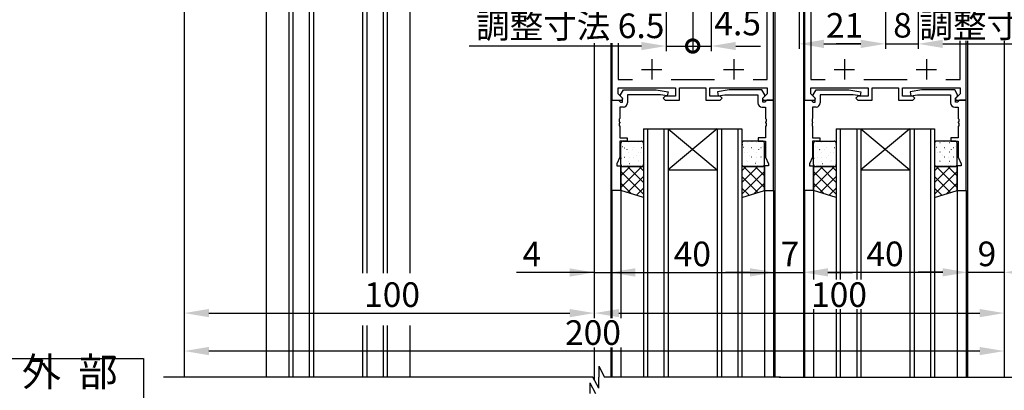
# Model space of a CAD drawing. Extents: x -1078 to -33, y -973 to -225.
# Drawn here: x -468 to -228, y -681 to -591 of the extents above; entities that cross this region are included whole.
import ezdxf
from ezdxf.enums import TextEntityAlignment as Align

# ---------------------------------------------------------------- set-up
doc = ezdxf.new("R2010")
doc.units = 0
doc.header["$PDMODE"] = 3
doc.header["$PDSIZE"] = -100
doc.layers.get('0').update_dxf_attribs({"linetype": 'CONTINUOUS'})
doc.layers.get('DEFPOINTS').update_dxf_attribs({"linetype": 'CONTINUOUS'})
for name, color, linetype in [('JISSEN', 7, 'CONTINUOUS'), ('SUNPOUSEN', 6, 'CONTINUOUS'), ('YKK_11', 7, 'CONTINUOUS'), ('YKK_12', 2, 'CONTINUOUS'), ('YKK_13', 4, 'CONTINUOUS'), ('YKK_D', 6, 'CONTINUOUS'), ('框', 7, 'CONTINUOUS')]:
    doc.layers.add(name, color=color, linetype=linetype)
doc.styles.get("Standard").update_dxf_attribs({"font": 'txt.shx', "bigfont": 'KELF1-K.shx'})
doc.dimstyles.get("Standard").update_dxf_attribs({"dimtxt": 2.5, "dimasz": 2.5, "dimexe": 1.25, "dimexo": 0.625, "dimtad": 1, "dimcen": 2.5, "dimazin": 3, "dimtfac": 1, "dimtmove": 0, "dimatfit": 3})

# ---------------------------------------------------------------- blocks, each defined once
blk = doc.blocks.new('*D1428')
at = {"layer": 'DEFPOINTS', "color": 0}
for p in [(-328.09, -597.12), (-324.09, -597.12), (-324.09, -652.32)]:
    blk.add_point(p, dxfattribs=at)
at = {"layer": 'SUNPOUSEN', "color": 7}
for p, q in [((-328.09, -599.12), (-328.09, -653.57)), ((-324.09, -599.12), (-324.09, -653.57)), ((-328.09, -652.32), (-347.09, -652.32)), ((-334.09, -652.32), (-340.09, -652.32)), ((-328.09, -652.32), (-324.09, -652.32)), ((-318.09, -652.32), (-312.09, -652.32))]:
    blk.add_line(p, q, dxfattribs=at)
for points in [[(-334.09, -653.32), (-334.09, -651.32), (-328.09, -652.32)], [(-318.09, -651.32), (-318.09, -653.32), (-324.09, -652.32)]]:
    blk.add_solid(points, dxfattribs=at)
at = {"layer": 'SUNPOUSEN', "color": 7, "linetype": 'CONTINUOUS'}
blk.add_text('4', height=6, dxfattribs=at).set_placement((-345.59, -650.82))
blk = doc.blocks.new('*D1429')
at = {"layer": 'DEFPOINTS', "color": 0}
for p in [(-284.09, -572.3), (-324.09, -597.12), (-284.09, -652.29)]:
    blk.add_point(p, dxfattribs=at)
at = {"layer": 'SUNPOUSEN', "color": 7}
for p, q in [((-284.09, -574.3), (-284.09, -653.54)), ((-324.09, -599.12), (-324.09, -653.54)), ((-318.09, -652.29), (-290.09, -652.29))]:
    blk.add_line(p, q, dxfattribs=at)
for points in [[(-318.09, -651.29), (-318.09, -653.29), (-324.09, -652.29)], [(-290.09, -653.29), (-290.09, -651.29), (-284.09, -652.29)]]:
    blk.add_solid(points, dxfattribs=at)
at = {"layer": 'SUNPOUSEN', "color": 7, "linetype": 'CONTINUOUS'}
blk.add_text('40', height=6, dxfattribs=at).set_placement((-308.72, -650.79))
blk = doc.blocks.new('*D1430')
at = {"layer": 'DEFPOINTS', "color": 0}
for p in [(-284.09, -572.3), (-277.09, -572.3), (-277.09, -652.29)]:
    blk.add_point(p, dxfattribs=at)
at = {"layer": 'SUNPOUSEN', "color": 7}
for p, q in [((-284.09, -574.3), (-284.09, -653.54)), ((-277.09, -574.3), (-277.09, -653.54)), ((-290.09, -652.29), (-296.09, -652.29)), ((-284.09, -652.29), (-277.09, -652.29)), ((-271.09, -652.29), (-265.09, -652.29))]:
    blk.add_line(p, q, dxfattribs=at)
for points in [[(-290.09, -653.29), (-290.09, -651.29), (-284.09, -652.29)], [(-271.09, -651.29), (-271.09, -653.29), (-277.09, -652.29)]]:
    blk.add_solid(points, dxfattribs=at)
at = {"layer": 'SUNPOUSEN', "color": 7, "linetype": 'CONTINUOUS'}
blk.add_text('7', height=6, dxfattribs=at).set_placement((-282.66, -650.84))
blk = doc.blocks.new('*D1431')
at = {"layer": 'DEFPOINTS', "color": 0}
for p in [(-277.09, -572.3), (-237.09, -596.59), (-237.09, -652.28)]:
    blk.add_point(p, dxfattribs=at)
at = {"layer": 'SUNPOUSEN', "color": 7}
for p, q in [((-277.09, -574.3), (-277.09, -653.53)), ((-237.09, -598.59), (-237.09, -653.53)), ((-271.09, -652.28), (-243.09, -652.28))]:
    blk.add_line(p, q, dxfattribs=at)
for points in [[(-271.09, -651.28), (-271.09, -653.28), (-277.09, -652.28)], [(-243.09, -653.28), (-243.09, -651.28), (-237.09, -652.28)]]:
    blk.add_solid(points, dxfattribs=at)
at = {"layer": 'SUNPOUSEN', "color": 7, "linetype": 'CONTINUOUS'}
blk.add_text('40', height=6, dxfattribs=at).set_placement((-261.72, -650.78))
blk = doc.blocks.new('*D1432')
at = {"layer": 'DEFPOINTS', "color": 0}
for p in [(-237.09, -596.59), (-228.09, -596.59), (-228.09, -652.28)]:
    blk.add_point(p, dxfattribs=at)
at = {"layer": 'SUNPOUSEN', "color": 7}
for p, q in [((-237.09, -598.59), (-237.09, -653.53)), ((-228.09, -598.59), (-228.09, -653.53)), ((-243.09, -652.28), (-249.09, -652.28)), ((-237.09, -652.28), (-228.09, -652.28)), ((-222.09, -652.28), (-216.09, -652.28))]:
    blk.add_line(p, q, dxfattribs=at)
for points in [[(-243.09, -653.28), (-243.09, -651.28), (-237.09, -652.28)], [(-222.09, -651.28), (-222.09, -653.28), (-228.09, -652.28)]]:
    blk.add_solid(points, dxfattribs=at)
at = {"layer": 'SUNPOUSEN', "color": 7, "linetype": 'CONTINUOUS'}
blk.add_text('9', height=6, dxfattribs=at).set_placement((-234.6, -650.78))
blk = doc.blocks.new('*D1433')
at = {"layer": 'DEFPOINTS', "color": 0}
for p in [(-428.09, -572.3), (-328.09, -597.12), (-328.09, -662.22)]:
    blk.add_point(p, dxfattribs=at)
at = {"layer": 'SUNPOUSEN', "color": 7}
for p, q in [((-428.09, -574.3), (-428.09, -663.47)), ((-328.09, -599.12), (-328.09, -663.47)), ((-422.09, -662.22), (-334.09, -662.22))]:
    blk.add_line(p, q, dxfattribs=at)
for points in [[(-422.09, -661.22), (-422.09, -663.22), (-428.09, -662.22)], [(-334.09, -663.22), (-334.09, -661.22), (-328.09, -662.22)]]:
    blk.add_solid(points, dxfattribs=at)
at = {"layer": 'SUNPOUSEN', "color": 7, "linetype": 'CONTINUOUS'}
blk.add_text('100', height=6, dxfattribs=at).set_placement((-384.22, -660.72))
blk = doc.blocks.new('*D1437')
at = {"layer": 'DEFPOINTS', "color": 0}
for p in [(-457.08, -283.04), (-498.1, -833.14), (-457.08, -833.14)]:
    blk.add_point(p, dxfattribs=at)
at = {"layer": 'SUNPOUSEN', "color": 7}
for p, q in [((-459.08, -283.04), (-499.35, -283.04)), ((-498.1, -289.04), (-498.1, -827.14)), ((-459.08, -833.14), (-499.35, -833.14))]:
    blk.add_line(p, q, dxfattribs=at)
for points in [[(-497.1, -289.04), (-499.1, -289.04), (-498.1, -283.04)], [(-499.1, -827.14), (-497.1, -827.14), (-498.1, -833.14)]]:
    blk.add_solid(points, dxfattribs=at)
at = {"layer": 'SUNPOUSEN', "color": 7, "linetype": 'CONTINUOUS'}
blk.add_text('Ｈ', height=6, rotation=90, dxfattribs=at).set_placement((-500.35, -695.81))
blk = doc.blocks.new('*D1442')
at = {"layer": 'DEFPOINTS', "color": 0}
for p in [(-324.09, -562.3), (-478.09, -823.14), (-324.09, -823.14)]:
    blk.add_point(p, dxfattribs=at)
at = {"layer": 'SUNPOUSEN', "color": 7}
for p, q in [((-326.09, -562.3), (-479.34, -562.3)), ((-478.09, -568.3), (-478.09, -817.14)), ((-326.09, -823.14), (-479.34, -823.14))]:
    blk.add_line(p, q, dxfattribs=at)
for points in [[(-477.09, -568.3), (-479.09, -568.3), (-478.09, -562.3)], [(-479.09, -817.14), (-477.09, -817.14), (-478.09, -823.14)]]:
    blk.add_solid(points, dxfattribs=at)
at = {"layer": 'SUNPOUSEN', "color": 7, "linetype": 'CONTINUOUS'}
blk.add_text('DH＝Ｈ', height=6, rotation=90, dxfattribs=at).set_placement((-479.59, -704.72))
blk = doc.blocks.new('*D1443')
at = {"layer": 'DEFPOINTS', "color": 0}
for p in [(-408.09, -572.3), (-488.18, -833.14), (-469.36, -833.14)]:
    blk.add_point(p, dxfattribs=at)
at = {"layer": 'SUNPOUSEN', "color": 7}
for p, q in [((-410.09, -572.3), (-489.43, -572.3)), ((-488.18, -578.3), (-488.18, -827.14)), ((-471.36, -833.14), (-489.43, -833.14))]:
    blk.add_line(p, q, dxfattribs=at)
for points in [[(-487.18, -578.3), (-489.18, -578.3), (-488.18, -572.3)], [(-489.18, -827.14), (-487.18, -827.14), (-488.18, -833.14)]]:
    blk.add_solid(points, dxfattribs=at)
at = {"layer": 'SUNPOUSEN', "color": 7, "linetype": 'CONTINUOUS'}
blk.add_text('Ｈ＝DH', height=6, rotation=90, dxfattribs=at).set_placement((-489.68, -705.13))
blk = doc.blocks.new('_DOTSMALL')
at = {"color": 0, "linetype": 'BYBLOCK', "const_width": 0.5}
blk.add_lwpolyline([(-0.0625, 0, 1), (0.0625, 0, 1)], format="xyb", close=True, dxfattribs=at)
blk = doc.blocks.new('*D1444')
at = {"layer": 'DEFPOINTS', "color": 0}
for p in [(-310.59, -560.43), (-304.09, -573.97), (-304.09, -597.12)]:
    blk.add_point(p, dxfattribs=at)
at = {"layer": 'SUNPOUSEN', "color": 7}
for p, q in [((-310.59, -562.43), (-310.59, -598.37)), ((-304.09, -575.97), (-304.09, -598.37)), ((-316.59, -597.12), (-322.59, -597.12)), ((-310.59, -597.12), (-304.09, -597.12))]:
    blk.add_line(p, q, dxfattribs=at)
blk.add_solid([(-316.59, -598.12), (-316.59, -596.12), (-310.59, -597.12)], dxfattribs=at)
at = {"layer": 'SUNPOUSEN', "color": 7, "xscale": 6, "yscale": 6, "zscale": 6, "rotation": 180}
blk.add_blockref('_DOTSMALL', (-304.09, -597.12), dxfattribs=at)
at = {"layer": 'SUNPOUSEN', "color": 7, "linetype": 'CONTINUOUS'}
blk.add_text('調整寸法 6.5', height=6, dxfattribs=at).set_placement((-356.93, -595.19))
blk = doc.blocks.new('*D1445')
at = {"layer": 'DEFPOINTS', "color": 0}
for p in [(-299.59, -560.43), (-304.09, -573.97), (-299.59, -597.12)]:
    blk.add_point(p, dxfattribs=at)
at = {"layer": 'SUNPOUSEN', "color": 7}
for p, q in [((-299.59, -562.43), (-299.59, -598.37)), ((-304.09, -575.97), (-304.09, -598.37)), ((-304.09, -597.12), (-299.59, -597.12)), ((-293.59, -597.12), (-287.59, -597.12))]:
    blk.add_line(p, q, dxfattribs=at)
blk.add_solid([(-293.59, -596.12), (-293.59, -598.12), (-299.59, -597.12)], dxfattribs=at)
at = {"layer": 'SUNPOUSEN', "color": 7, "xscale": 6, "yscale": 6, "zscale": 6}
blk.add_blockref('_DOTSMALL', (-304.09, -597.12), dxfattribs=at)
at = {"layer": 'SUNPOUSEN', "color": 7, "linetype": 'CONTINUOUS'}
blk.add_text('4.5', height=6, dxfattribs=at).set_placement((-298.8, -594.5))
blk = doc.blocks.new('*D1446')
at = {"layer": 'DEFPOINTS', "color": 0}
for p in [(-278.09, -560.96), (-257.09, -578.77), (-257.09, -596.59)]:
    blk.add_point(p, dxfattribs=at)
at = {"layer": 'SUNPOUSEN', "color": 7}
for p, q in [((-278.09, -562.96), (-278.09, -597.84)), ((-257.09, -580.77), (-257.09, -597.84)), ((-272.09, -596.59), (-263.09, -596.59))]:
    blk.add_line(p, q, dxfattribs=at)
for points in [[(-272.09, -595.59), (-272.09, -597.59), (-278.09, -596.59)], [(-263.09, -597.59), (-263.09, -595.59), (-257.09, -596.59)]]:
    blk.add_solid(points, dxfattribs=at)
at = {"layer": 'SUNPOUSEN', "color": 7, "linetype": 'CONTINUOUS'}
blk.add_text('21', height=6, dxfattribs=at).set_placement((-271.59, -595.09))
blk = doc.blocks.new('*D1447')
at = {"layer": 'DEFPOINTS', "color": 0}
for p in [(-249.09, -560.96), (-257.09, -578.77), (-249.09, -596.59)]:
    blk.add_point(p, dxfattribs=at)
at = {"layer": 'SUNPOUSEN', "color": 7}
for p, q in [((-249.09, -562.96), (-249.09, -597.84)), ((-257.09, -580.77), (-257.09, -597.84)), ((-263.09, -596.59), (-269.09, -596.59)), ((-257.09, -596.59), (-249.09, -596.59)), ((-243.09, -596.59), (-237.09, -596.59))]:
    blk.add_line(p, q, dxfattribs=at)
for points in [[(-263.09, -597.59), (-263.09, -595.59), (-257.09, -596.59)], [(-243.09, -595.59), (-243.09, -597.59), (-249.09, -596.59)]]:
    blk.add_solid(points, dxfattribs=at)
at = {"layer": 'SUNPOUSEN', "color": 7, "linetype": 'CONTINUOUS'}
blk.add_text('8 調整寸法', height=6, dxfattribs=at).set_placement((-255.19, -595.06))
blk = doc.blocks.new('*D1522')
at = {"layer": 'DEFPOINTS', "color": 0}
for p in [(-328.09, -652.32), (-228.09, -652.28), (-228.09, -662.22)]:
    blk.add_point(p, dxfattribs=at)
at = {"layer": 'SUNPOUSEN', "color": 7}
for p, q in [((-328.09, -654.32), (-328.09, -663.47)), ((-228.09, -654.28), (-228.09, -663.47)), ((-322.09, -662.22), (-234.09, -662.22))]:
    blk.add_line(p, q, dxfattribs=at)
for points in [[(-322.09, -661.22), (-322.09, -663.22), (-328.09, -662.22)], [(-234.09, -663.22), (-234.09, -661.22), (-228.09, -662.22)]]:
    blk.add_solid(points, dxfattribs=at)
at = {"layer": 'SUNPOUSEN', "color": 7, "linetype": 'CONTINUOUS'}
blk.add_text('100', height=6, dxfattribs=at).set_placement((-275.22, -660.72))
blk = doc.blocks.new('*D1523')
at = {"layer": 'DEFPOINTS', "color": 0}
for p in [(-428.09, -662.22), (-228.09, -663.47), (-428.09, -671.47)]:
    blk.add_point(p, dxfattribs=at)
at = {"layer": 'SUNPOUSEN', "color": 7}
for p, q in [((-428.09, -664.22), (-428.09, -672.72)), ((-228.09, -665.47), (-228.09, -672.72)), ((-234.09, -671.47), (-422.09, -671.47))]:
    blk.add_line(p, q, dxfattribs=at)
for points in [[(-422.09, -670.47), (-422.09, -672.47), (-428.09, -671.47)], [(-234.09, -672.47), (-234.09, -670.47), (-228.09, -671.47)]]:
    blk.add_solid(points, dxfattribs=at)
at = {"layer": 'SUNPOUSEN', "color": 7, "linetype": 'CONTINUOUS'}
blk.add_text('200', height=6, dxfattribs=at).set_placement((-335.22, -669.97))

msp = doc.modelspace()

# ---------------------------------------------------------------- linework, layer by layer
at = {"layer": 'JISSEN', "color": 7}
for p, q in [((-474.016, -673.294), (-438.016, -673.294)), ((-438.016, -673.294), (-438.016, -686.794)), ((-328.414, -677.839), (-334.967, -677.839)), ((-282.706, -677.839), (-325.563, -677.839)), ((-283.01, -677.839), (-223.095, -677.839))]:
    msp.add_line(p, q, dxfattribs=at)
at = {"layer": 'SUNPOUSEN', "color": 7}
for p, q in [((-322.595, -597.116), (-358.61, -597.116)), ((-237.095, -596.586), (-217.671, -596.586))]:
    msp.add_line(p, q, dxfattribs=at)
at = {"layer": 'YKK_11', "color": 7, "linetype": 'BYBLOCK'}
for p, q in [((-284.39, -610.303), (-284.39, -562.303)), ((-276.795, -562.303), (-276.795, -610.303)), ((-285.89, -605.303), (-285.89, -574.103)), ((-275.295, -574.103), (-275.295, -605.303)), ((-323.79, -596.427), (-323.79, -610.303)), ((-322.29, -596.427), (-322.29, -605.303)), ((-238.895, -605.303), (-238.895, -595.881)), ((-237.395, -610.303), (-237.395, -595.881)), ((-322.29, -605.303), (-318.807, -605.303)), ((-322.29, -608.778), (-322.29, -607.303)), ((-322.29, -607.303), (-308.29, -607.303)), ((-309.373, -605.303), (-298.807, -605.303)), ((-308.29, -607.303), (-308.29, -609.303)), ((-307.29, -610.303), (-307.29, -607.303)), ((-307.29, -607.303), (-300.89, -607.303)), ((-300.89, -607.303), (-300.89, -610.303)), ((-299.89, -609.303), (-299.89, -607.303)), ((-299.89, -607.303), (-285.89, -607.303)), ((-289.373, -605.303), (-285.89, -605.303)), ((-289.373, -605.303), (-285.89, -605.303)), ((-285.89, -607.303), (-285.89, -608.778)), ((-275.295, -605.303), (-271.812, -605.303)), ((-275.295, -608.778), (-275.295, -607.303)), ((-275.295, -607.303), (-261.295, -607.303)), ((-262.378, -605.303), (-251.812, -605.303)), ((-261.295, -607.303), (-261.295, -609.303)), ((-260.295, -610.303), (-260.295, -607.303)), ((-260.295, -607.303), (-253.895, -607.303)), ((-253.895, -607.303), (-253.895, -610.303)), ((-252.895, -609.303), (-252.895, -607.303)), ((-252.895, -607.303), (-238.895, -607.303)), ((-242.378, -605.303), (-238.895, -605.303)), ((-242.378, -605.303), (-238.895, -605.303)), ((-238.895, -607.303), (-238.895, -608.778)), ((-321.154, -609.915), (-322.29, -608.778)), ((-321.69, -609.015), (-320.99, -607.803)), ((-321.69, -609.353), (-321.69, -609.015)), ((-321.19, -609.853), (-321.69, -609.353)), ((-321.314, -610.303), (-321.154, -609.915)), ((-321.19, -610.803), (-321.19, -609.853)), ((-320.99, -607.803), (-312.982, -607.803)), ((-311.935, -609.003), (-319.99, -609.003)), ((-319.99, -609.003), (-319.99, -611.003)), ((-312.982, -607.803), (-310.103, -608.31)), ((-310.277, -609.295), (-311.935, -609.003)), ((-310.79, -609.303), (-311.29, -609.803)), ((-311.29, -609.803), (-310.79, -610.303)), ((-308.29, -609.303), (-310.79, -609.303)), ((-310.103, -608.31), (-310.277, -609.295)), ((-297.39, -609.303), (-299.89, -609.303)), ((-295.198, -607.803), (-298.077, -608.31)), ((-298.077, -608.31), (-297.903, -609.295)), ((-297.903, -609.295), (-296.245, -609.003)), ((-296.89, -609.803), (-297.39, -609.303)), ((-297.39, -610.303), (-296.89, -609.803)), ((-296.245, -609.003), (-288.19, -609.003)), ((-287.19, -607.803), (-295.198, -607.803)), ((-288.19, -609.003), (-288.19, -611.003)), ((-286.49, -609.015), (-287.19, -607.803)), ((-285.89, -608.778), (-287.026, -609.915)), ((-287.026, -609.915), (-286.866, -610.303)), ((-286.99, -609.853), (-286.49, -609.353)), ((-286.99, -610.803), (-286.99, -609.853)), ((-286.49, -609.353), (-286.49, -609.015)), ((-274.158, -609.915), (-275.295, -608.778)), ((-274.695, -609.015), (-273.995, -607.803)), ((-274.695, -609.353), (-274.695, -609.015)), ((-274.195, -609.853), (-274.695, -609.353)), ((-274.319, -610.303), (-274.158, -609.915)), ((-274.195, -610.803), (-274.195, -609.853)), ((-273.995, -607.803), (-265.987, -607.803)), ((-264.94, -609.003), (-272.995, -609.003)), ((-272.995, -609.003), (-272.995, -611.003)), ((-265.987, -607.803), (-263.108, -608.31)), ((-263.282, -609.295), (-264.94, -609.003)), ((-263.795, -609.303), (-264.295, -609.803)), ((-264.295, -609.803), (-263.795, -610.303)), ((-261.295, -609.303), (-263.795, -609.303)), ((-263.108, -608.31), (-263.282, -609.295)), ((-250.395, -609.303), (-252.895, -609.303)), ((-248.203, -607.803), (-251.082, -608.31)), ((-251.082, -608.31), (-250.908, -609.295)), ((-250.908, -609.295), (-249.25, -609.003)), ((-249.895, -609.803), (-250.395, -609.303)), ((-250.395, -610.303), (-249.895, -609.803)), ((-249.25, -609.003), (-241.195, -609.003)), ((-240.195, -607.803), (-248.203, -607.803)), ((-241.195, -609.003), (-241.195, -611.003)), ((-239.495, -609.015), (-240.195, -607.803)), ((-238.895, -608.778), (-240.031, -609.915)), ((-240.031, -609.915), (-239.871, -610.303)), ((-239.995, -609.853), (-239.495, -609.353)), ((-239.995, -610.803), (-239.995, -609.853)), ((-239.495, -609.353), (-239.495, -609.015)), ((-323.79, -610.303), (-321.314, -610.303)), ((-323.79, -632.303), (-323.79, -610.303)), ((-323.79, -610.303), (-322.16, -610.303)), ((-322.16, -610.303), (-321.86, -610.603)), ((-321.86, -610.603), (-321.66, -610.803)), ((-320.99, -612.003), (-321.86, -612.003)), ((-321.86, -612.003), (-321.86, -614.794)), ((-321.66, -610.803), (-321.19, -610.803)), ((-310.79, -610.303), (-307.29, -610.303)), ((-300.89, -610.303), (-297.39, -610.303)), ((-287.19, -612.003), (-286.32, -612.003)), ((-286.52, -610.803), (-286.99, -610.803)), ((-286.866, -610.303), (-284.39, -610.303)), ((-286.32, -610.603), (-286.52, -610.803)), ((-286.02, -610.303), (-286.32, -610.603)), ((-286.32, -612.003), (-286.32, -614.794)), ((-284.39, -610.303), (-286.02, -610.303)), ((-284.39, -632.303), (-284.39, -610.303)), ((-276.795, -610.303), (-274.319, -610.303)), ((-276.795, -632.303), (-276.795, -610.303)), ((-276.795, -610.303), (-275.165, -610.303)), ((-275.165, -610.303), (-274.865, -610.603)), ((-274.865, -610.603), (-274.665, -610.803)), ((-273.995, -612.003), (-274.865, -612.003)), ((-274.865, -612.003), (-274.865, -614.794)), ((-274.665, -610.803), (-274.195, -610.803)), ((-263.795, -610.303), (-260.295, -610.303)), ((-253.895, -610.303), (-250.395, -610.303)), ((-240.195, -612.003), (-239.325, -612.003)), ((-239.525, -610.803), (-239.995, -610.803)), ((-239.871, -610.303), (-237.395, -610.303)), ((-239.325, -610.603), (-239.525, -610.803)), ((-239.025, -610.303), (-239.325, -610.603)), ((-239.325, -612.003), (-239.325, -614.794)), ((-237.395, -610.303), (-239.025, -610.303)), ((-237.395, -632.303), (-237.395, -610.303)), ((-321.86, -614.794), (-321.98, -614.978)), ((-321.98, -614.978), (-321.98, -615.528)), ((-321.98, -615.528), (-321.86, -615.711)), ((-321.86, -615.794), (-321.98, -615.978)), ((-321.98, -615.978), (-321.98, -616.528)), ((-321.98, -616.528), (-321.86, -616.711)), ((-321.86, -615.711), (-321.86, -615.794)), ((-321.86, -616.711), (-321.86, -619.503)), ((-286.32, -614.794), (-286.2, -614.978)), ((-286.2, -615.528), (-286.32, -615.711)), ((-286.32, -615.711), (-286.32, -615.794)), ((-286.32, -615.794), (-286.2, -615.978)), ((-286.2, -616.528), (-286.32, -616.711)), ((-286.32, -616.711), (-286.32, -619.503)), ((-286.2, -614.978), (-286.2, -615.528)), ((-286.2, -615.978), (-286.2, -616.528)), ((-274.865, -614.794), (-274.985, -614.978)), ((-274.985, -614.978), (-274.985, -615.528)), ((-274.985, -615.528), (-274.865, -615.711)), ((-274.865, -615.794), (-274.985, -615.978)), ((-274.985, -615.978), (-274.985, -616.528)), ((-274.985, -616.528), (-274.865, -616.711)), ((-274.865, -615.711), (-274.865, -615.794)), ((-274.865, -616.711), (-274.865, -619.503)), ((-239.325, -614.794), (-239.205, -614.978)), ((-239.205, -615.528), (-239.325, -615.711)), ((-239.325, -615.711), (-239.325, -615.794)), ((-239.325, -615.794), (-239.205, -615.978)), ((-239.205, -616.528), (-239.325, -616.711)), ((-239.325, -616.711), (-239.325, -619.503)), ((-239.205, -614.978), (-239.205, -615.528)), ((-239.205, -615.978), (-239.205, -616.528)), ((-321.86, -619.503), (-320.09, -619.503)), ((-320.09, -619.503), (-320.09, -620.303)), ((-286.32, -619.503), (-288.09, -619.503)), ((-288.09, -619.503), (-288.09, -620.303)), ((-274.865, -619.503), (-273.095, -619.503)), ((-273.095, -619.503), (-273.095, -620.303)), ((-239.325, -619.503), (-241.095, -619.503)), ((-241.095, -619.503), (-241.095, -620.303)), ((-320.09, -620.303), (-321.86, -620.303)), ((-321.86, -620.303), (-321.86, -624.237)), ((-288.09, -620.303), (-286.32, -620.303)), ((-286.32, -620.303), (-286.32, -624.237)), ((-273.095, -620.303), (-274.865, -620.303)), ((-274.865, -620.303), (-274.865, -624.237)), ((-241.095, -620.303), (-239.325, -620.303)), ((-239.325, -620.303), (-239.325, -624.237)), ((-321.86, -624.237), (-322.59, -625.803)), ((-286.32, -624.237), (-285.59, -625.803)), ((-274.865, -624.237), (-275.595, -625.803)), ((-239.325, -624.237), (-238.595, -625.803)), ((-322.59, -625.803), (-322.59, -626.303)), ((-322.59, -626.303), (-321.59, -626.303)), ((-321.59, -626.303), (-321.59, -632.303)), ((-285.59, -626.303), (-286.59, -626.303)), ((-286.59, -626.303), (-286.59, -632.303)), ((-285.59, -625.803), (-285.59, -626.303)), ((-275.595, -625.803), (-275.595, -626.303)), ((-275.595, -626.303), (-274.595, -626.303)), ((-274.595, -626.303), (-274.595, -632.303)), ((-238.595, -626.303), (-239.595, -626.303)), ((-239.595, -626.303), (-239.595, -632.303)), ((-238.595, -625.803), (-238.595, -626.303)), ((-321.59, -632.303), (-323.79, -632.303)), ((-286.59, -632.303), (-284.39, -632.303)), ((-274.595, -632.303), (-276.795, -632.303)), ((-239.595, -632.303), (-237.395, -632.303))]:
    msp.add_line(p, q, dxfattribs=at)
at = {"layer": 'YKK_11', "color": 7}
for p, q in [((-314.09, -600.303), (-314.09, -605.303)), ((-294.09, -600.303), (-294.09, -605.303)), ((-267.095, -600.303), (-267.095, -605.303)), ((-247.095, -600.303), (-247.095, -605.303)), ((-316.59, -602.803), (-311.59, -602.803)), ((-296.59, -602.803), (-291.59, -602.803)), ((-269.595, -602.803), (-264.595, -602.803)), ((-249.595, -602.803), (-244.595, -602.803))]:
    msp.add_line(p, q, dxfattribs=at)
at = {"layer": 'YKK_11', "color": 7, "linetype": 'BYBLOCK'}
for centre, start, end in [((-320.99, -611.003), 270.00001, 359.99999), ((-287.19, -611.003), 180.00001, 269.99999), ((-273.995, -611.003), 270.00001, 359.99999), ((-240.195, -611.003), 180.00001, 269.99999)]:
    msp.add_arc(centre, 1, start, end, dxfattribs=at)
at = {"layer": 'YKK_12', "color": 7}
for p, q in [((-428.095, -305.537), (-428.095, -677.839)), ((-402.595, -557.302), (-402.595, -677.839)), ((-401.595, -557.302), (-401.595, -677.839)), ((-397.595, -557.302), (-397.595, -677.839)), ((-396.595, -557.302), (-396.595, -677.839)), ((-384.595, -557.302), (-384.595, -652.457)), ((-383.595, -557.302), (-383.595, -652.457)), ((-379.595, -557.302), (-379.595, -652.457)), ((-378.595, -557.302), (-378.595, -652.457)), ((-284.09, -562.303), (-284.09, -677.839)), ((-277.095, -562.303), (-277.095, -677.839)), ((-408.095, -572.302), (-408.095, -677.839)), ((-373.095, -572.302), (-373.095, -652.457)), ((-328.095, -596.427), (-328.095, -663.471)), ((-324.09, -596.427), (-324.09, -663.471)), ((-237.095, -595.881), (-237.095, -677.839)), ((-228.095, -595.881), (-228.095, -677.839)), ((-316.09, -617.303), (-316.09, -677.839)), ((-315.09, -617.303), (-315.09, -677.839)), ((-311.09, -617.303), (-311.09, -677.839)), ((-310.09, -617.303), (-310.09, -677.839)), ((-298.09, -617.303), (-298.09, -677.839)), ((-297.09, -617.303), (-297.09, -677.839)), ((-293.09, -617.303), (-293.09, -677.839)), ((-292.09, -617.303), (-292.09, -677.839)), ((-269.095, -617.303), (-269.095, -654.025)), ((-268.095, -617.303), (-268.095, -654.025)), ((-264.095, -617.303), (-264.095, -654.025)), ((-263.095, -617.303), (-263.095, -654.025)), ((-251.095, -617.303), (-251.095, -677.839)), ((-250.095, -617.303), (-250.095, -677.839)), ((-246.095, -617.303), (-246.095, -677.839)), ((-245.095, -617.303), (-245.095, -677.839)), ((-323.79, -632.303), (-323.79, -663.471)), ((-321.59, -632.303), (-321.59, -663.471)), ((-286.59, -632.303), (-286.59, -677.839)), ((-284.39, -632.303), (-284.39, -677.839)), ((-276.795, -632.303), (-276.795, -677.839)), ((-274.595, -632.303), (-274.595, -654.025)), ((-239.595, -632.303), (-239.595, -677.839)), ((-237.395, -632.303), (-237.395, -677.839)), ((-274.595, -661.29), (-274.595, -677.839)), ((-269.095, -661.275), (-269.095, -668.98)), ((-268.095, -661.273), (-268.095, -668.98)), ((-264.095, -661.262), (-264.095, -668.98)), ((-263.095, -661.26), (-263.095, -668.98)), ((-384.595, -665.249), (-384.595, -668.813)), ((-383.595, -665.249), (-383.595, -668.813)), ((-379.595, -665.249), (-379.595, -668.813)), ((-378.595, -665.249), (-378.595, -668.813)), ((-373.095, -665.249), (-373.095, -668.813)), ((-384.595, -668.813), (-384.595, -677.839)), ((-383.595, -668.813), (-383.595, -677.839)), ((-379.595, -668.813), (-379.595, -677.839)), ((-378.595, -668.813), (-378.595, -677.839)), ((-373.095, -668.813), (-373.095, -677.839)), ((-269.095, -668.862), (-269.095, -677.839)), ((-268.095, -668.862), (-268.095, -677.839)), ((-264.095, -668.862), (-264.095, -677.839)), ((-263.095, -668.862), (-263.095, -677.839)), ((-328.095, -670.629), (-328.095, -678.435)), ((-324.09, -670.629), (-324.09, -677.839)), ((-323.79, -670.629), (-323.79, -677.839)), ((-321.59, -670.629), (-321.59, -677.839))]:
    msp.add_line(p, q, dxfattribs=at)
at = {"layer": 'YKK_12', "color": 7, "linetype": 'CONTINUOUS'}
for p, q in [((-316.09, -617.303), (-310.09, -617.303)), ((-310.09, -617.303), (-298.09, -617.303)), ((-310.09, -617.303), (-298.09, -627.303)), ((-298.09, -617.303), (-310.09, -627.303)), ((-298.09, -617.303), (-292.09, -617.303)), ((-269.095, -617.303), (-263.095, -617.303)), ((-263.095, -617.303), (-251.095, -617.303)), ((-263.095, -617.303), (-251.095, -627.303)), ((-251.095, -617.303), (-263.095, -627.303)), ((-251.095, -617.303), (-245.095, -617.303)), ((-310.09, -627.303), (-298.09, -627.303)), ((-263.095, -627.303), (-251.095, -627.303))]:
    msp.add_line(p, q, dxfattribs=at)
at = {"layer": 'YKK_13', "color": 7}
for p, q in [((-321.59, -626.018), (-321.59, -620.803)), ((-321.168, -621.587), (-321.161, -621.59)), ((-321.09, -620.303), (-316.59, -620.303)), ((-319.694, -620.753), (-319.656, -620.753)), ((-318.572, -620.496), (-318.572, -620.496)), ((-318.344, -620.457), (-318.337, -620.459)), ((-317.414, -620.753), (-317.376, -620.753)), ((-316.571, -621.821), (-316.508, -621.862)), ((-316.287, -621.185), (-316.279, -621.188)), ((-316.09, -620.803), (-316.09, -626.018)), ((-292.09, -620.803), (-292.09, -626.018)), ((-291.894, -621.185), (-291.901, -621.188)), ((-291.61, -621.821), (-291.672, -621.862)), ((-287.09, -620.303), (-291.59, -620.303)), ((-290.767, -620.753), (-290.804, -620.753)), ((-289.836, -620.457), (-289.843, -620.459)), ((-289.608, -620.496), (-289.608, -620.496)), ((-288.487, -620.753), (-288.524, -620.753)), ((-287.012, -621.587), (-287.019, -621.59)), ((-286.59, -626.018), (-286.59, -620.803)), ((-274.595, -626.018), (-274.595, -620.803)), ((-274.173, -621.587), (-274.166, -621.59)), ((-274.095, -620.303), (-269.595, -620.303)), ((-272.698, -620.753), (-272.661, -620.753)), ((-271.577, -620.496), (-271.577, -620.496)), ((-271.349, -620.457), (-271.341, -620.459)), ((-270.418, -620.753), (-270.381, -620.753)), ((-269.575, -621.821), (-269.513, -621.862)), ((-269.291, -621.185), (-269.284, -621.188)), ((-269.095, -620.803), (-269.095, -626.018)), ((-245.095, -620.803), (-245.095, -626.018)), ((-244.898, -621.185), (-244.905, -621.188)), ((-244.614, -621.821), (-244.677, -621.862)), ((-240.095, -620.303), (-244.595, -620.303)), ((-243.771, -620.753), (-243.809, -620.753)), ((-242.841, -620.457), (-242.848, -620.459)), ((-242.613, -620.496), (-242.613, -620.496)), ((-241.491, -620.753), (-241.529, -620.753)), ((-240.016, -621.587), (-240.023, -621.59)), ((-239.595, -626.018), (-239.595, -620.803)), ((-320.762, -621.964), (-320.725, -621.964)), ((-320.762, -624.206), (-320.725, -624.206)), ((-320.173, -622.375), (-320.11, -622.417)), ((-319.694, -622.995), (-319.656, -622.995)), ((-319.56, -624.288), (-319.553, -624.29)), ((-318.828, -622.416), (-318.821, -622.419)), ((-318.482, -621.964), (-318.445, -621.964)), ((-318.482, -624.206), (-318.445, -624.206)), ((-317.909, -623.874), (-317.909, -623.874)), ((-317.414, -622.995), (-317.376, -622.995)), ((-316.736, -623.157), (-316.729, -623.16)), ((-316.202, -621.964), (-316.165, -621.964)), ((-316.202, -624.206), (-316.165, -624.206)), ((-291.978, -621.964), (-292.015, -621.964)), ((-291.978, -624.206), (-292.015, -624.206)), ((-291.444, -623.157), (-291.452, -623.16)), ((-290.767, -622.995), (-290.804, -622.995)), ((-290.272, -623.874), (-290.272, -623.874)), ((-289.698, -621.964), (-289.735, -621.964)), ((-289.698, -624.206), (-289.735, -624.206)), ((-289.352, -622.416), (-289.359, -622.419)), ((-288.62, -624.288), (-288.627, -624.29)), ((-288.487, -622.995), (-288.524, -622.995)), ((-288.008, -622.375), (-288.07, -622.417)), ((-287.418, -621.964), (-287.455, -621.964)), ((-287.418, -624.206), (-287.455, -624.206)), ((-273.767, -621.964), (-273.729, -621.964)), ((-273.767, -624.206), (-273.729, -624.206)), ((-273.177, -622.375), (-273.115, -622.417)), ((-272.698, -622.995), (-272.661, -622.995)), ((-272.565, -624.288), (-272.558, -624.29)), ((-271.833, -622.416), (-271.826, -622.419)), ((-271.487, -621.964), (-271.449, -621.964)), ((-271.487, -624.206), (-271.449, -624.206)), ((-270.913, -623.874), (-270.913, -623.874)), ((-270.418, -622.995), (-270.381, -622.995)), ((-269.74, -623.157), (-269.733, -623.16)), ((-269.207, -621.964), (-269.169, -621.964)), ((-269.207, -624.206), (-269.169, -624.206)), ((-244.983, -621.964), (-245.02, -621.964)), ((-244.983, -624.206), (-245.02, -624.206)), ((-244.449, -623.157), (-244.456, -623.16)), ((-243.771, -622.995), (-243.809, -622.995)), ((-243.276, -623.874), (-243.276, -623.874)), ((-242.703, -621.964), (-242.74, -621.964)), ((-242.703, -624.206), (-242.74, -624.206)), ((-242.356, -622.416), (-242.364, -622.419)), ((-241.625, -624.288), (-241.632, -624.29)), ((-241.491, -622.995), (-241.529, -622.995)), ((-241.012, -622.375), (-241.075, -622.417)), ((-240.423, -621.964), (-240.46, -621.964)), ((-240.423, -624.206), (-240.46, -624.206)), ((-316.514, -626.518), (-321.59, -631.594)), ((-319.342, -626.518), (-321.59, -628.766)), ((-321.59, -632.303), (-321.59, -626.518)), ((-321.59, -626.518), (-316.09, -626.518)), ((-321.526, -624.418), (-321.464, -624.459)), ((-316.59, -626.518), (-321.09, -626.518)), ((-320.762, -626.449), (-320.725, -626.449)), ((-320.01, -626.259), (-320.002, -626.262)), ((-319.951, -626.518), (-316.09, -630.379)), ((-319.694, -625.238), (-319.656, -625.238)), ((-319.509, -625.753), (-319.447, -625.794)), ((-318.482, -626.449), (-318.445, -626.449)), ((-317.414, -625.238), (-317.376, -625.238)), ((-317.22, -625.116), (-317.213, -625.119)), ((-317.123, -626.518), (-316.09, -627.55)), ((-316.09, -626.518), (-316.09, -634.036)), ((-288.229, -626.518), (-292.09, -630.379)), ((-291.058, -626.518), (-292.09, -627.55)), ((-286.59, -626.518), (-292.09, -626.518)), ((-292.09, -626.518), (-292.09, -634.036)), ((-291.667, -626.518), (-286.59, -631.594)), ((-291.59, -626.518), (-287.09, -626.518)), ((-290.96, -625.116), (-290.967, -625.119)), ((-290.767, -625.238), (-290.804, -625.238)), ((-289.698, -626.449), (-289.735, -626.449)), ((-288.838, -626.518), (-286.59, -628.766)), ((-288.671, -625.753), (-288.734, -625.794)), ((-288.487, -625.238), (-288.524, -625.238)), ((-288.171, -626.259), (-288.178, -626.262)), ((-287.418, -626.449), (-287.455, -626.449)), ((-286.654, -624.418), (-286.717, -624.459)), ((-286.59, -632.303), (-286.59, -626.518)), ((-269.518, -626.518), (-274.595, -631.594)), ((-272.347, -626.518), (-274.595, -628.766)), ((-274.595, -632.303), (-274.595, -626.518)), ((-274.595, -626.518), (-269.095, -626.518)), ((-274.531, -624.418), (-274.468, -624.459)), ((-269.595, -626.518), (-274.095, -626.518)), ((-273.767, -626.449), (-273.729, -626.449)), ((-273.014, -626.259), (-273.007, -626.262)), ((-272.956, -626.518), (-269.095, -630.379)), ((-272.698, -625.238), (-272.661, -625.238)), ((-272.514, -625.753), (-272.451, -625.794)), ((-271.487, -626.449), (-271.449, -626.449)), ((-270.418, -625.238), (-270.381, -625.238)), ((-270.225, -625.116), (-270.218, -625.119)), ((-270.127, -626.518), (-269.095, -627.55)), ((-269.095, -626.518), (-269.095, -634.036)), ((-241.234, -626.518), (-245.095, -630.379)), ((-244.062, -626.518), (-245.095, -627.55)), ((-239.595, -626.518), (-245.095, -626.518)), ((-245.095, -626.518), (-245.095, -634.036)), ((-244.671, -626.518), (-239.595, -631.594)), ((-244.595, -626.518), (-240.095, -626.518)), ((-243.965, -625.116), (-243.972, -625.119)), ((-243.771, -625.238), (-243.809, -625.238)), ((-242.703, -626.449), (-242.74, -626.449)), ((-241.843, -626.518), (-239.595, -628.766)), ((-241.676, -625.753), (-241.738, -625.794)), ((-241.491, -625.238), (-241.529, -625.238)), ((-241.175, -626.259), (-241.182, -626.262)), ((-240.423, -626.449), (-240.46, -626.449)), ((-239.659, -624.418), (-239.721, -624.459)), ((-239.595, -632.303), (-239.595, -626.518)), ((-321.59, -627.707), (-316.09, -633.207)), ((-316.09, -628.923), (-319.978, -632.811)), ((-286.59, -627.707), (-292.09, -633.207)), ((-292.09, -628.923), (-288.202, -632.811)), ((-274.595, -627.707), (-269.095, -633.207)), ((-269.095, -628.923), (-272.983, -632.811)), ((-239.595, -627.707), (-245.095, -633.207)), ((-245.095, -628.923), (-241.207, -632.811)), ((-321.59, -630.536), (-319.01, -633.116)), ((-286.59, -630.536), (-289.171, -633.116)), ((-274.595, -630.536), (-272.014, -633.116)), ((-239.595, -630.536), (-242.175, -633.116)), ((-316.09, -634.036), (-321.59, -632.303)), ((-316.09, -631.751), (-317.828, -633.489)), ((-292.09, -631.751), (-290.353, -633.489)), ((-292.09, -634.036), (-286.59, -632.303)), ((-269.095, -634.036), (-274.595, -632.303)), ((-269.095, -631.751), (-270.832, -633.489)), ((-245.095, -631.751), (-243.357, -633.489)), ((-245.095, -634.036), (-239.595, -632.303))]:
    msp.add_line(p, q, dxfattribs=at)
for centre, start, end in [((-321.09, -620.803), 90, 180), ((-316.59, -620.803), 0, 90), ((-291.59, -620.803), 90, 180), ((-287.09, -620.803), 0, 90), ((-274.095, -620.803), 90, 180), ((-269.595, -620.803), 0, 90), ((-244.595, -620.803), 90, 180), ((-240.095, -620.803), 0, 90), ((-321.09, -626.018), 180, 270), ((-316.59, -626.018), 270, 0), ((-291.59, -626.018), 180, 270), ((-287.09, -626.018), 270, 0), ((-274.095, -626.018), 180, 270), ((-269.595, -626.018), 270, 0), ((-244.595, -626.018), 180, 270), ((-240.095, -626.018), 270, 0)]:
    msp.add_arc(centre, 0.5, start, end, dxfattribs=at)
at = {"layer": 'YKK_D', "color": 7}
for p, q in [((-324.09, -652.303), (-284.09, -652.303)), ((-284.09, -652.303), (-277.095, -652.303))]:
    msp.add_line(p, q, dxfattribs=at)
at = {"layer": '框', "color": 7}
for p, q in [((-326.986, -675.179), (-325.567, -677.831)), ((-326.986, -675.179), (-326.986, -677.831)), ((-334.967, -677.839), (-433.153, -677.839)), ((-329.205, -679.187), (-327.785, -681.839)), ((-329.205, -679.187), (-329.205, -681.839)), ((-326.986, -680.507), (-328.414, -677.839)), ((-326.986, -680.507), (-326.986, -677.831))]:
    msp.add_line(p, q, dxfattribs=at)

# ---------------------------------------------------------------- texts
at = {"layer": 'JISSEN', "color": 7}
msp.add_text('外  部', height=7, dxfattribs=at).set_placement((-456.016, -680.044), align=Align.CENTER)

# ---------------------------------------------------------------- dimensions: what is measured, and where the dimension line sits
at = {"layer": 'SUNPOUSEN', "color": 7}
for base, p1, p2, text, picture, middle in [((-498.099, -833.138), (-457.079, -283.043), (-457.079, -833.138), 'Ｈ', '*D1437', (-498.354, -692.709)), ((-488.185, -833.138), (-408.095, -572.302), (-469.358, -833.138), 'Ｈ＝DH', '*D1443', (-488.185, -692.577))]:
    dim = msp.add_linear_dim(base=base, p1=p1, p2=p2, angle=90, text=text, dimstyle='Standard', dxfattribs=at)
    dim.commit()
    dim.dimension.update_dxf_attribs({"geometry": picture, "text_midpoint": middle, "dimtype": 160})
for base, p1, p2, text, picture, middle in [((-304.0901, -597.1158), (-310.5949, -560.4339), (-304.0901, -573.966), '\\A1;調整寸法 <>', '*D1444', (-335.1336, -598.1935)), ((-249.095, -596.586), (-257.095, -578.768), (-249.095, -560.957), '\\A1;<> 調整寸法', '*D1447', (-237.095, -596.556))]:
    dim = msp.add_linear_dim(base=base, p1=p1, p2=p2, text=text, dimstyle='Standard', dxfattribs=at)
    dim.commit()
    dim.dimension.update_dxf_attribs({"geometry": picture, "text_midpoint": middle, "dimtype": 160})
for base, p1, p2, picture, middle in [((-299.5949, -597.1158), (-304.0901, -573.966), (-299.5949, -560.4339), '*D1445', (-292.801, -596.0082)), ((-277.0948, -652.2884), (-284.0901, -572.3016), (-277.0948, -572.3016), '*D1430', (-280.6641, -652.3383)), ((-324.0901, -652.3208), (-328.0948, -597.1158), (-324.0901, -597.1158), '*D1428', (-343.5948, -652.3208)), ((-228.095, -652.284), (-237.095, -596.586), (-228.095, -596.586), '*D1432', (-232.595, -652.284)), ((-228.095, -662.216), (-328.095, -652.321), (-228.095, -652.284), '*D1522', (-269.095, -662.216))]:
    dim = msp.add_linear_dim(base=base, p1=p1, p2=p2, dimstyle='Standard', dxfattribs=at)
    dim.commit()
    dim.dimension.update_dxf_attribs({"geometry": picture, "text_midpoint": middle, "dimtype": 160})
for base, p1, p2, picture, middle in [((-257.095, -596.586), (-278.095, -560.957), (-257.095, -578.768), '*D1446', (-267.595, -592.086)), ((-328.095, -662.216), (-428.095, -572.302), (-328.095, -597.116), '*D1433', (-378.095, -657.716)), ((-284.09, -652.293), (-324.09, -597.116), (-284.09, -572.302), '*D1429', (-304.09, -647.793)), ((-237.095, -652.284), (-277.095, -572.302), (-237.095, -596.586), '*D1431', (-257.095, -647.784)), ((-428.095, -671.467), (-228.095, -663.466), (-428.095, -662.216), '*D1523', (-328.095, -666.967))]:
    dim = msp.add_linear_dim(base=base, p1=p1, p2=p2, dimstyle='Standard', dxfattribs=at)
    dim.commit()
    dim.dimension.update_dxf_attribs({"geometry": picture, "text_midpoint": middle})
dim = msp.add_linear_dim(base=(-478.095, -823.138), p1=(-324.09, -562.303), p2=(-324.09, -823.138), angle=90, text='DH＝Ｈ', dimstyle='Standard', dxfattribs=at)
dim.commit()
dim.dimension.update_dxf_attribs({"geometry": '*D1442', "text_midpoint": (-482.595, -692.72)})

doc.saveas('drawing.dxf')
